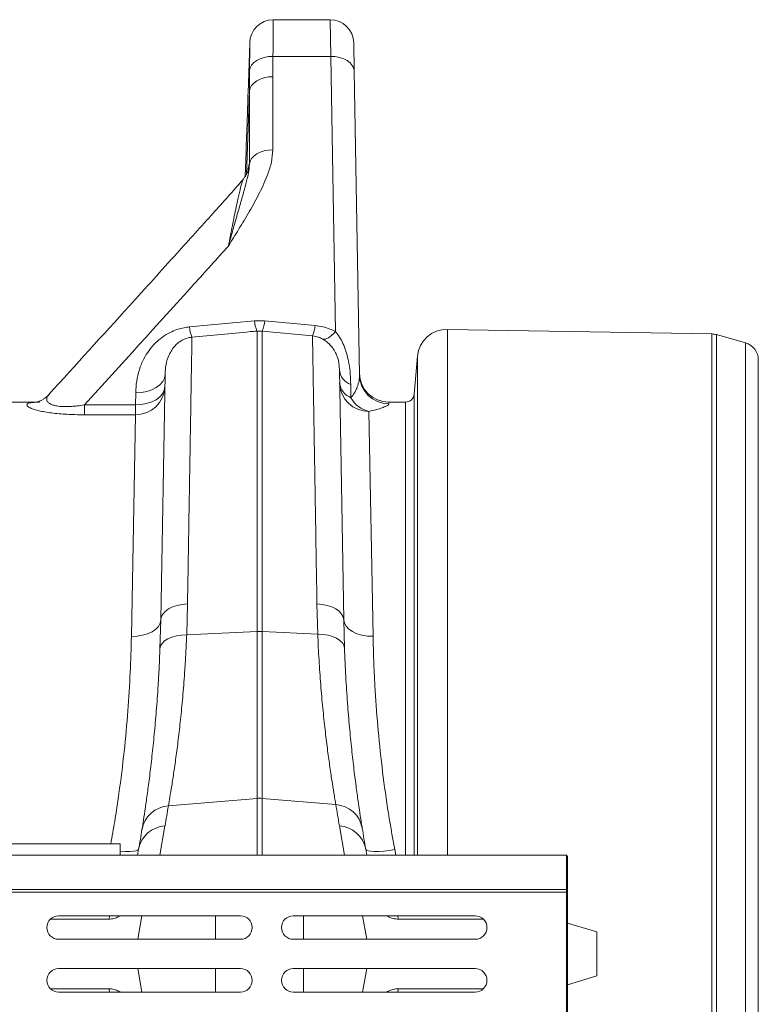
# Model space of a CAD drawing. Units: millimetres. Extents: x -8874 to -2347, y 10743 to 19159.
# Drawn here: x -5504 to -5252, y 18298 to 18634 of the extents above; entities that cross this region are included whole.
import ezdxf

# ---------------------------------------------------------------- set-up
doc = ezdxf.new("R2010")
doc.units = ezdxf.units.MM
doc.linetypes.add('SLD-SOLID', pattern=[0])
doc.layers.add('ACO_DRAINAGE', color=7, linetype='SLD-SOLID')

# ---------------------------------------------------------------- blocks, each defined once
blk = doc.blocks.new('ACO - 32821 - PLAN')
at = {"layer": 'ACO_DRAINAGE', "linetype": 'Continuous', "lineweight": 0}
for p, q in [((924.08, 526.29), (904.67, 526.29)), ((924.08, 526.29), (924.25, 513.79)), ((896.67, 518.43), (896.07, 501.26)), ((932.25, 508.79), (932.08, 518.43)), ((901.59, 513.44), (900.23, 513)), ((903.05, 513.71), (901.59, 513.44)), ((904.57, 513.79), (903.05, 513.71)), ((904.52, 506.86), (904.57, 513.79)), ((904.57, 513.79), (924.25, 513.79)), ((924.25, 513.79), (925.89, 420.01)), ((925.8, 513.71), (924.25, 513.79)), ((927.29, 513.44), (925.8, 513.71)), ((928.67, 512.98), (927.29, 513.44)), ((896.79, 509.9), (896.58, 508.93)), ((897.28, 510.82), (896.79, 509.9)), ((898.04, 511.67), (897.28, 510.82)), ((899.04, 512.4), (898.04, 511.67)), ((900.23, 513), (899.04, 512.4)), ((929.88, 512.36), (928.67, 512.98)), ((930.87, 511.6), (929.88, 512.36)), ((931.62, 510.73), (930.87, 511.6)), ((932.08, 509.78), (931.62, 510.73)), ((903.02, 506.77), (901.56, 506.5)), ((904.52, 506.86), (903.02, 506.77)), ((904.52, 481.98), (904.52, 506.86)), ((932.25, 508.79), (932.08, 509.78)), ((934.06, 405.21), (932.25, 508.79)), ((897.26, 503.88), (896.76, 502.96)), ((898.03, 504.72), (897.26, 503.88)), ((899.02, 505.46), (898.03, 504.72)), ((900.21, 506.05), (899.02, 505.46)), ((901.56, 506.5), (900.21, 506.05)), ((896.53, 502), (895.54, 473.6)), ((896.76, 502.96), (896.53, 502)), ((896.53, 502), (896.53, 477.12)), ((895.77, 491.29), (895.49, 483.29)), ((895.49, 483.29), (895.77, 491.29)), ((898.03, 479.84), (897.26, 479)), ((899.02, 480.57), (898.03, 479.84)), ((900.21, 481.17), (899.02, 480.57)), ((901.56, 481.62), (900.21, 481.17)), ((903.02, 481.89), (901.56, 481.62)), ((904.52, 481.98), (903.02, 481.89)), ((896.76, 478.08), (896.53, 477.12)), ((897.26, 479), (896.76, 478.08)), ((895.1, 473.36), (895.08, 472.84)), ((898.26, 423.73), (876.08, 421.63)), ((901.74, 423.73), (898.26, 423.73)), ((918.92, 422.1), (901.74, 423.73)), ((899.13, 420.22), (900.87, 420.22)), ((899.13, 420.22), (899.13, 317.85)), ((900.87, 317.85), (900.87, 420.22)), ((900.87, 420.22), (918.04, 418.61)), ((925.27, 419.36), (924.66, 418.8)), ((925.89, 420.01), (925.27, 419.36)), ((1054.21, 419.22), (964.01, 420.8)), ((964.01, 420.8), (964.01, 241.6)), ((921.95, 417.44), (921.53, 417.48)), ((922.43, 417.5), (921.95, 417.44)), ((922.94, 417.67), (922.43, 417.5)), ((923.48, 417.95), (922.94, 417.67)), ((924.06, 418.32), (923.48, 417.95)), ((924.66, 418.8), (924.06, 418.32)), ((1054.21, -3.22), (1054.21, 419.22)), ((1055.76, 418.99), (1055.76, -2.99)), ((1065.65, 416.16), (1055.76, 418.99)), ((1065.65, -0.16), (1065.65, 416.16)), ((953.87, 411.67), (952.74, 398.74)), ((953.87, 241.6), (953.87, 411.67)), ((1070, 410.39), (1070, 5.61)), ((927.11, 408.24), (927.2, 407.01)), ((928.69, 321.8), (927.2, 407.01)), ((866.05, 401.93), (866.98, 403.02)), ((867.78, 405.45), (866.31, 321.78)), ((866.98, 403.02), (867.57, 404.2)), ((867.57, 404.2), (867.78, 405.45)), ((857.78, 399.19), (857.71, 395.04)), ((857.78, 399.19), (859.72, 399.29)), ((859.72, 399.29), (861.58, 399.64)), ((861.58, 399.64), (863.3, 400.2)), ((863.3, 400.2), (864.81, 400.98)), ((864.81, 400.98), (866.05, 401.93)), ((866.91, 398.86), (867.49, 400.05)), ((867.49, 400.05), (867.7, 401.29)), ((931.16, 397.52), (931.08, 402.04)), ((824.01, 396), (815.01, 396)), ((861.51, 395.48), (863.23, 396.05)), ((863.23, 396.05), (864.74, 396.83)), ((864.74, 396.83), (865.98, 397.78)), ((865.98, 397.78), (866.91, 398.86)), ((944.06, 395.42), (944.05, 396)), ((949.75, 396), (944.05, 396)), ((949.75, 396), (949.75, 241.6)), ((952.74, 241.6), (952.74, 398.74)), ((840.32, 395.04), (840.32, 391.7)), ((857.71, 395.04), (840.32, 395.04)), ((857.71, 395.04), (859.64, 395.14)), ((857.71, 395.04), (857.71, 391.7)), ((859.64, 395.14), (861.51, 395.48)), ((938.69, 316.21), (937.28, 392.83)), ((840.32, 391.7), (857.71, 391.7)), ((857.71, 391.7), (856.32, 316.2)), ((867.85, 324.72), (868.97, 325.53)), ((868.97, 325.53), (870.34, 326.21)), ((870.34, 326.21), (871.91, 326.73)), ((871.91, 326.73), (873.63, 327.08)), ((873.63, 327.08), (875.44, 327.24)), ((875.17, 316.77), (875.44, 327.24)), ((919.56, 327.24), (919.82, 316.99)), ((921.37, 327.08), (919.56, 327.24)), ((923.09, 326.73), (921.37, 327.08)), ((924.66, 326.21), (923.09, 326.73)), ((926.03, 325.54), (924.66, 326.21)), ((927.15, 324.73), (926.03, 325.54)), ((866.31, 321.78), (866.5, 322.81)), ((866.5, 322.81), (867.02, 323.8)), ((867.02, 323.8), (867.85, 324.72)), ((927.98, 323.81), (927.15, 324.73)), ((928.5, 322.83), (927.98, 323.81)), ((928.69, 321.8), (928.5, 322.83)), ((865.52, 319.61), (864.59, 318.63)), ((866.11, 320.67), (865.52, 319.61)), ((866.31, 321.78), (866.05, 312)), ((866.31, 321.78), (866.11, 320.67)), ((928.95, 312.22), (928.69, 321.8)), ((928.69, 321.8), (928.9, 320.68)), ((928.9, 320.68), (929.48, 319.62)), ((929.48, 319.62), (930.41, 318.65)), ((858.25, 316.29), (856.32, 316.2)), ((860.12, 316.59), (858.25, 316.29)), ((861.84, 317.09), (860.12, 316.59)), ((863.35, 317.78), (861.84, 317.09)), ((864.59, 318.63), (863.35, 317.78)), ((867.62, 314.62), (868.74, 315.33)), ((868.74, 315.33), (870.1, 315.92)), ((870.1, 315.92), (871.66, 316.36)), ((871.66, 316.36), (873.37, 316.65)), ((873.37, 316.65), (875.17, 316.77)), ((875.17, 316.77), (899.13, 317.85)), ((899.13, 317.85), (899.13, 261.01)), ((900.87, 261.01), (900.87, 317.85)), ((919.82, 316.99), (900.87, 317.85)), ((921.62, 316.87), (919.82, 316.99)), ((923.33, 316.59), (921.62, 316.87)), ((924.89, 316.14), (923.33, 316.59)), ((926.26, 315.55), (924.89, 316.14)), ((927.38, 314.84), (926.26, 315.55)), ((930.41, 318.65), (931.65, 317.8)), ((931.65, 317.8), (933.16, 317.11)), ((933.16, 317.11), (934.88, 316.6)), ((934.88, 316.6), (936.75, 316.3)), ((936.75, 316.3), (938.69, 316.21)), ((866.05, 312), (866.25, 312.92)), ((866.25, 312.92), (866.78, 313.81)), ((866.78, 313.81), (867.62, 314.62)), ((928.22, 314.03), (927.38, 314.84)), ((928.75, 313.15), (928.22, 314.03)), ((928.95, 312.22), (928.75, 313.15)), ((868.93, 258.45), (899.13, 261.01)), ((899.13, 261.01), (899.13, 241.6)), ((926, 258.88), (900.87, 261.01)), ((900.87, 241.6), (900.87, 261.01)), ((866, 241.6), (867.77, 251.63)), ((927.23, 251.61), (929, 241.6)), ((852.5, 245.5), (752.5, 245.5)), ((852.5, 245.5), (852.5, 241.6)), ((0, 241.6), (1004.58, 241.6)), ((852.64, 243.05), (852.5, 243.07)), ((854.32, 242.94), (852.64, 243.05)), ((855.8, 242.91), (854.32, 242.94)), ((857.03, 242.98), (855.8, 242.91)), ((857.95, 243.14), (857.03, 242.98)), ((858.55, 243.38), (857.95, 243.14)), ((858.79, 243.7), (858.42, 241.6)), ((858.79, 243.7), (858.55, 243.38)), ((936.58, 241.6), (936.21, 243.68)), ((936.45, 243.37), (936.21, 243.68)), ((937.05, 243.12), (936.45, 243.37)), ((937.98, 242.97), (937.05, 243.12)), ((939.2, 242.9), (937.98, 242.97)), ((940.68, 242.92), (939.2, 242.9)), ((942.36, 243.04), (940.68, 242.92)), ((944.17, 243.25), (942.36, 243.04)), ((946.06, 243.53), (944.17, 243.25)), ((946.42, 241.6), (946.06, 243.53)), ((1004.58, 230), (1004.58, 241.6)), ((1004.58, 241.6), (1005, 241.18)), ((1005, 241.18), (1005, 231.57)), ((1005, 231.57), (1004.93, 231.5)), ((1004.93, 231.5), (1004.93, 220.05)), ((0, 230), (1004.58, 230)), ((0.03, 229), (1004.62, 229)), ((1004.62, 229), (1004.58, 230)), ((1004.62, 187), (1004.62, 229)), ((848.62, 219.87), (828.71, 219.87)), ((831.5, 221), (893.5, 221)), ((848.62, 219.87), (848.8, 220.71)), ((848.8, 220.71), (848.9, 221)), ((852.54, 221), (852.02, 220.7)), ((852.02, 220.7), (852.03, 221)), ((859.87, 221), (858.46, 213)), ((884.99, 213), (884.99, 221)), ((911.5, 221), (973.5, 221)), ((915.01, 213), (915.01, 221)), ((935.13, 221), (936.54, 213)), ((943.79, 220.7), (943.23, 221)), ((943.79, 220.7), (943.78, 221)), ((947.17, 220.71), (947.08, 221)), ((947.35, 219.87), (947.17, 220.71)), ((976.29, 219.87), (947.35, 219.87)), ((1004.98, 218.56), (1005, 218.5)), ((1005, 218.5), (1005, 197.5)), ((1005, 218.5), (1015, 215.5)), ((1015, 215.5), (1015, 200.5)), ((893.5, 213), (831.5, 213)), ((973.5, 213), (911.5, 213)), ((831.5, 203), (893.5, 203)), ((859.87, 195), (858.46, 203)), ((884.99, 195), (884.99, 203)), ((911.5, 203), (973.5, 203)), ((915.01, 195), (915.01, 203)), ((935.13, 195), (936.54, 203)), ((1015, 200.5), (1005, 197.5)), ((848.62, 196.13), (828.71, 196.13)), ((893.5, 195), (831.5, 195)), ((848.62, 196.13), (848.8, 195.29)), ((848.8, 195.29), (848.9, 195)), ((852.54, 195), (852.02, 195.3)), ((852.02, 195.3), (852.03, 195)), ((973.5, 195), (911.5, 195)), ((943.79, 195.3), (943.23, 195)), ((943.79, 195.3), (943.78, 195)), ((947.17, 195.29), (947.08, 195)), ((947.35, 196.13), (947.17, 195.29)), ((976.29, 196.13), (947.35, 196.13)), ((1004.93, 195.95), (1004.93, 184.5)), ((1005, 197.5), (1004.98, 197.44))]:
    blk.add_line(p, q, dxfattribs=at)
for centre, radius, start, end in [((904.67, 518.29), 8, 90.0195, 179.5506), ((924.08, 518.29), 8, 1, 90.1814), ((909.15, 424.58), 10.93, 184.4752, 203.4807), ((890.85, 424.58), 10.93, 336.5193, 355.5248), ((887.23, 422.55), 11.18, 184.7393, 203.2735), ((907.83, 423.01), 11.12, 336.6804, 355.3203), ((963.83, 410.8), 10, 89, 175), ((1054.11, 413.23), 6, 74, 89), ((1064, 410.39), 6, 0, 74), ((933.2, 407.69), 6.04, 186.4731, 249.4361), ((944.05, 406), 10, 181, 270), ((944.04, 405.4), 9.98, 181.0872, 270.0942), ((857.83, 401.58), 9.88, 269.3063, 358.3425), ((937.19, 402.74), 9.91, 181.4784, 270.5108), ((933.28, 403.17), 6.04, 186.4732, 249.4366), ((939.07, 401.51), 8.86, 206.7878, 258.3386), ((949.75, 399), 3, 270, 355), ((900, 298.51), 19.35, 87.4187, 92.5813), ((869.54, 248.71), 9.75, 93.5837, 170.1373), ((365.52, 340.19), 510, 350, 350.7772), ((900, 250.74), 10.3, 85.1483, 94.8517), ((1429.48, 340.17), 510, 189.1722, 190), ((925.39, 249.14), 9.75, 9.8128, 86.4136), ((868.37, 241.9), 9.75, 93.5423, 169.3703), ((926.63, 241.89), 9.75, 10.6297, 86.4577), ((366.39, 330.52), 500, 350, 350.7772), ((1428.61, 330.51), 500, 189.1722, 190), ((831.5, 217), 4, 90, 270), ((893.5, 217), 4, 270, 90), ((911.5, 217), 4, 90, 270), ((973.5, 217), 4, 270, 90), ((831.5, 199), 4, 90, 270), ((893.5, 199), 4, 270, 90), ((911.5, 199), 4, 90, 270), ((973.5, 199), 4, 270, 90)]:
    blk.add_arc(centre, radius, start, end, dxfattribs=at)
for centre, start_param, end_param in [((1004.98, 220.05), 1.570796, 3.054326), ((1004.98, 195.95), 0.087266, 1.570796)]:
    blk.add_ellipse(centre, major_axis=(0, 1.5), ratio=0.034921, start_param=start_param, end_param=end_param, dxfattribs=at)
for points, knots in [([(904.57, 513.79), (904.58, 514.81), (904.61, 517.26), (904.63, 520.55), (904.65, 523.41), (904.67, 525.35), (904.67, 526.22), (904.67, 526.25), (904.67, 526.26)], [0, 0, 0, 0, 0.134174, 0.324652, 0.520653, 0.711146, 0.907164, 1, 1, 1, 1]), ([(896.67, 518.43), (896.68, 518.47), (896.68, 518.59), (896.67, 517.83), (896.66, 516.39), (896.64, 514.17), (896.61, 511.64), (896.59, 509.71), (896.58, 508.93)], [0, 0, 0, 0, 0.093345, 0.283842, 0.479769, 0.670181, 0.866008, 1, 1, 1, 1]), ([(896.58, 508.93), (896.56, 506.61), (896.53, 504.3), (896.53, 502), (896.53, 502)], [0, 0, 0, 0, 0.9999934, 1, 1, 1, 1]), ([(895.77, 491.29), (895.8, 492.03), (895.86, 493.89), (895.95, 496.7), (896.02, 499.28), (896.06, 500.83), (896.08, 501.48), (896.07, 501.27), (896.07, 501.26)], [0, 0, 0, 0, 0.139747, 0.351769, 0.563689, 0.775512, 0.986698, 1, 1, 1, 1]), ([(895.1, 473.31), (895.1, 473.31), (895.09, 473.12), (895.12, 473.8), (895.19, 475.38), (895.3, 477.99), (895.41, 480.77), (895.47, 482.59), (895.49, 483.29)], [0, 0, 0, 0, 0.00708, 0.221512, 0.435945, 0.650526, 0.8653, 1, 1, 1, 1]), ([(889.37, 449.16), (889.38, 449.18), (890.55, 451.07), (892.97, 455), (896.6, 460.99), (900.07, 467.22), (902.57, 472.82), (904.2, 477.76), (904.42, 480.58), (904.52, 481.98)], [0, 0, 0, 0, 0.001164, 0.179271, 0.372618, 0.565941, 0.75885, 0.87959, 1, 1, 1, 1]), ([(889.37, 449.16), (889.37, 449.18), (889.38, 449.21), (889.46, 449.5), (890.04, 451.58), (891.07, 455.2), (892.43, 459.95), (893.69, 464.33), (894.86, 468.46), (895.77, 471.9), (896.42, 474.73), (896.5, 476.32), (896.53, 477.12)], [0, 0, 0, 0, 0.001272, 0.003099, 0.026167, 0.189729, 0.338115, 0.486883, 0.63711, 0.788018, 0.89376, 1, 1, 1, 1]), ([(896.53, 477.12), (896.53, 477.12), (896.48, 477.12), (896.37, 476.92), (896.22, 476.19), (896.11, 475.29), (896.07, 474.89)], [0, 0, 0, 0, 0.040422, 0.375371, 0.718924, 1, 1, 1, 1]), ([(896.16, 475.26), (896.16, 475.25), (896.16, 475.23), (896.06, 474.85), (895.89, 474.33), (895.55, 473.58), (895.09, 472.8), (894.66, 472.3), (894.46, 472.07)], [0, 0, 0, 0, 0.15644, 0.318893, 0.498924, 0.656641, 0.840761, 1, 1, 1, 1]), ([(894.52, 472.01), (894.44, 471.92), (891.04, 467.99), (883.49, 459.59), (870.6, 445.32), (851.96, 424.73), (837.37, 408.69), (828.2, 398.62)], [0, 0, 0, 0, 0.003887, 0.159195, 0.34331, 0.587624, 1, 1, 1, 1]), ([(894.49, 472.04), (894.48, 472.04), (894.4, 472.01), (894.15, 471.29), (893.66, 469.6), (892.95, 466.65), (891.95, 462.06), (890.75, 456.28), (889.83, 451.54), (889.37, 449.16)], [0, 0, 0, 0, 0.015103, 0.109287, 0.205869, 0.37515, 0.547575, 0.77251, 1, 1, 1, 1]), ([(840.32, 395.04), (852.78, 408.74), (869.17, 426.76), (885.46, 444.83), (889.37, 449.16)], [0, 0, 0, 0, 0.7601673, 1, 1, 1, 1]), ([(876.08, 421.63), (875.47, 421.55), (874, 421.37), (871.76, 420.74), (869.25, 419.69), (866.83, 418.2), (864.4, 416.15), (862.27, 413.67), (860.36, 410.56), (858.93, 407.03), (858, 403.14), (857.85, 400.51), (857.78, 399.19)], [0, 0, 0, 0, 0.049377, 0.119395, 0.189471, 0.278087, 0.366821, 0.477147, 0.587605, 0.724738, 0.862551, 1, 1, 1, 1]), ([(876.96, 418.13), (883.57, 418.76), (890.96, 419.46), (898.36, 420.15), (899.13, 420.22)], [0, 0, 0, 0, 0.895488, 1, 1, 1, 1]), ([(925.89, 420.01), (925.25, 420.32), (923.88, 420.99), (921.54, 421.74), (919.8, 421.98), (918.92, 422.1)], [0, 0, 0, 0, 0.299144, 0.644301, 1, 1, 1, 1]), ([(931.08, 402.04), (931.04, 403.2), (930.97, 405.52), (930.56, 408.85), (929.9, 411.96), (929.04, 414.64), (927.92, 417.09), (926.84, 418.83), (926.1, 419.75), (925.89, 420.01)], [0, 0, 0, 0, 0.195336, 0.391678, 0.541099, 0.691729, 0.818978, 0.947736, 1, 1, 1, 1]), ([(867.78, 405.45), (867.85, 406.57), (867.99, 408.84), (868.85, 411.6), (870.01, 413.73), (871.05, 415.09), (872.26, 416.23), (873.6, 417.14), (874.94, 417.72), (876.1, 418.02), (876.65, 418.09), (876.96, 418.13)], [0, 0, 0, 0, 0.232758, 0.468343, 0.580984, 0.694867, 0.774182, 0.855205, 0.936678, 0.964466, 1, 1, 1, 1]), ([(875.44, 327.24), (875.49, 329.97), (875.58, 335.43), (875.73, 344.35), (875.89, 353.91), (876.05, 363.85), (876.21, 373.1), (876.35, 381.61), (876.48, 389.31), (876.59, 396.17), (876.69, 402.19), (876.78, 407.33), (876.85, 411.58), (876.9, 414.7), (876.93, 416.89), (876.95, 417.72), (876.96, 418.13)], [0, 0, 0, 0, 0.05396, 0.10792, 0.18433, 0.261001, 0.337761, 0.414431, 0.490841, 0.567251, 0.643922, 0.720682, 0.797354, 0.873764, 0.936882, 1, 1, 1, 1]), ([(918.04, 418.61), (918.04, 418.56), (918.05, 418.09), (918.07, 416.8), (918.12, 414.01), (918.18, 410.29), (918.26, 405.67), (918.35, 400.16), (918.46, 393.75), (918.58, 386.5), (918.71, 378.43), (918.86, 369.6), (919.02, 360.05), (919.19, 349.77), (919.37, 338.88), (919.5, 331.12), (919.56, 327.24)], [0, 0, 0, 0, 0.007885, 0.083989, 0.160353, 0.236805, 0.313169, 0.389273, 0.465377, 0.541741, 0.618193, 0.694557, 0.770661, 0.847078, 0.923583, 1, 1, 1, 1]), ([(918.04, 418.61), (918.75, 418.48), (919.65, 418.33), (920.76, 417.89), (921.22, 417.65), (921.53, 417.48)], [0, 0, 0, 0, 0.533511, 0.680158, 1, 1, 1, 1]), ([(921.53, 417.48), (921.77, 417.34), (922.51, 416.89), (923.72, 415.91), (924.99, 414.46), (925.97, 412.81), (926.7, 410.92), (927.04, 409.38), (927.09, 408.49), (927.11, 408.24)], [0, 0, 0, 0, 0.067332, 0.214078, 0.363708, 0.523105, 0.686524, 0.912236, 1, 1, 1, 1]), ([(934.06, 405.21), (934.06, 405.09), (934.06, 404.3), (933.87, 402.79), (933.24, 400.85), (932.37, 399.07), (931.56, 398.04), (931.16, 397.52)], [0, 0, 0, 0, 0.04929, 0.323548, 0.600348, 0.799217, 1, 1, 1, 1]), ([(825.04, 396), (824.14, 395.98), (822.32, 395.93), (820.97, 395.58), (820.54, 395.08), (820.87, 394.56), (821.8, 394.01), (823.1, 393.51), (824.8, 393.05), (826.73, 392.65), (829.07, 392.29), (831.64, 392.02), (834.35, 391.84), (837.23, 391.72), (839.24, 391.71), (840.32, 391.7)], [0, 0, 0, 0, 0.136645, 0.276255, 0.370479, 0.466624, 0.537061, 0.609277, 0.663768, 0.719758, 0.775347, 0.832786, 0.885044, 0.93834, 1, 1, 1, 1]), ([(828.19, 398.64), (828.06, 398.49), (827.65, 397.99), (826.87, 397.37), (825.97, 396.77), (825.18, 396.38), (824.55, 396.14), (824.09, 396.01), (823.81, 395.96), (823.79, 395.95), (823.78, 395.95)], [0, 0, 0, 0, 0.060599, 0.197758, 0.327401, 0.451912, 0.576719, 0.707362, 0.850412, 1, 1, 1, 1]), ([(840.32, 395.04), (839.49, 394.92), (838.02, 394.71), (835.84, 394.52), (833.59, 394.44), (831.74, 394.54), (830.27, 394.79), (829.26, 395.08), (828.65, 395.37), (828.05, 395.75), (827.57, 396.25), (827.36, 397.08), (827.58, 397.87), (828.07, 398.38), (828.26, 398.58)], [0, 0, 0, 0, 0.092146, 0.165273, 0.240314, 0.346003, 0.389472, 0.456502, 0.526407, 0.539726, 0.644185, 0.752106, 0.904633, 1, 1, 1, 1]), ([(937.28, 392.83), (938.17, 393.04), (939.95, 393.46), (941.85, 394.08), (943.23, 394.65), (943.87, 395.06), (944.04, 395.3), (944.05, 395.39), (944.06, 395.42)], [0, 0, 0, 0, 0.207052, 0.414423, 0.629385, 0.844383, 0.951871, 1, 1, 1, 1]), ([(856.32, 316.2), (856.21, 312.12), (855.99, 303.93), (855.18, 290.78), (853.93, 277.01), (852.35, 264.36), (850.77, 253.81), (849.74, 248.06), (849.29, 245.5)], [0, 0, 0, 0, 0.189117, 0.379535, 0.574115, 0.770161, 0.89791, 1, 1, 1, 1]), ([(868.93, 258.45), (869.09, 259.4), (869.42, 261.29), (870.06, 265.23), (870.8, 269.98), (871.59, 275.54), (872.39, 281.8), (873.17, 288.74), (873.91, 296.4), (874.48, 303.82), (874.9, 310.64), (875.08, 314.72), (875.17, 316.77)], [0, 0, 0, 0, 0.1054996, 0.2110008, 0.3196086, 0.4282179, 0.533695, 0.6391726, 0.7476496, 0.856126, 0.9279482, 1, 1, 1, 1]), ([(919.82, 316.99), (919.96, 314), (920.23, 308.02), (920.83, 299.6), (921.54, 291.66), (922.31, 284.38), (923.11, 277.87), (923.9, 272.08), (924.66, 267.03), (925.25, 263.32), (925.7, 260.65), (925.9, 259.47), (926, 258.88)], [0, 0, 0, 0, 0.1063686, 0.2127383, 0.322204, 0.4316699, 0.5380626, 0.6444545, 0.7539661, 0.8634759, 0.9316365, 1, 1, 1, 1]), ([(946.06, 243.53), (945.22, 248.27), (943.55, 257.77), (941.66, 271.88), (940.22, 285.83), (939.36, 297.84), (938.88, 307.97), (938.75, 313.46), (938.69, 316.21)], [0, 0, 0, 0, 0.184242, 0.369796, 0.559486, 0.750602, 0.875107, 1, 1, 1, 1]), ([(866.05, 312), (865.96, 309.84), (865.78, 305.53), (865.37, 298.39), (864.83, 290.69), (864.11, 282.64), (863.34, 275.21), (862.55, 268.54), (861.78, 262.71), (861.07, 257.71), (860.42, 253.47), (860.09, 251.41), (859.93, 250.39)], [0, 0, 0, 0, 0.071398, 0.143028, 0.248304, 0.353581, 0.461853, 0.570125, 0.676085, 0.782044, 0.891022, 1, 1, 1, 1]), ([(935, 250.81), (934.9, 251.43), (934.7, 252.68), (934.27, 255.46), (933.7, 259.27), (932.98, 264.51), (932.19, 270.65), (931.4, 277.59), (930.65, 285.19), (929.96, 293.47), (929.36, 302.43), (929.08, 308.96), (928.95, 312.22)], [0, 0, 0, 0, 0.068541, 0.137279, 0.243925, 0.350572, 0.460291, 0.570011, 0.675967, 0.781921, 0.890962, 1, 1, 1, 1]), ([(852.02, 220.7), (851.48, 220.46), (850.4, 219.97), (849.22, 219.9), (848.62, 219.87)], [0, 0, 0, 0, 0.4951274, 1, 1, 1, 1]), ([(947.35, 219.87), (946.74, 219.9), (945.5, 219.97), (944.36, 220.46), (943.79, 220.7)], [0, 0, 0, 0, 0.495209, 1, 1, 1, 1]), ([(852.02, 195.3), (851.48, 195.54), (850.4, 196.03), (849.22, 196.1), (848.62, 196.13)], [0, 0, 0, 0, 0.4951274, 1, 1, 1, 1]), ([(947.35, 196.13), (946.74, 196.1), (945.5, 196.03), (944.36, 195.54), (943.79, 195.3)], [0, 0, 0, 0, 0.495209, 1, 1, 1, 1])]:
    blk.add_open_spline(points, degree=3, knots=knots, dxfattribs=at)

msp = doc.modelspace()

# ---------------------------------------------------------------- block references
at = {"layer": 'ACO_DRAINAGE'}
msp.add_blockref('ACO - 32821 - PLAN', (-6322.359, 18107.384), dxfattribs=at)

doc.saveas('drawing.dxf')
